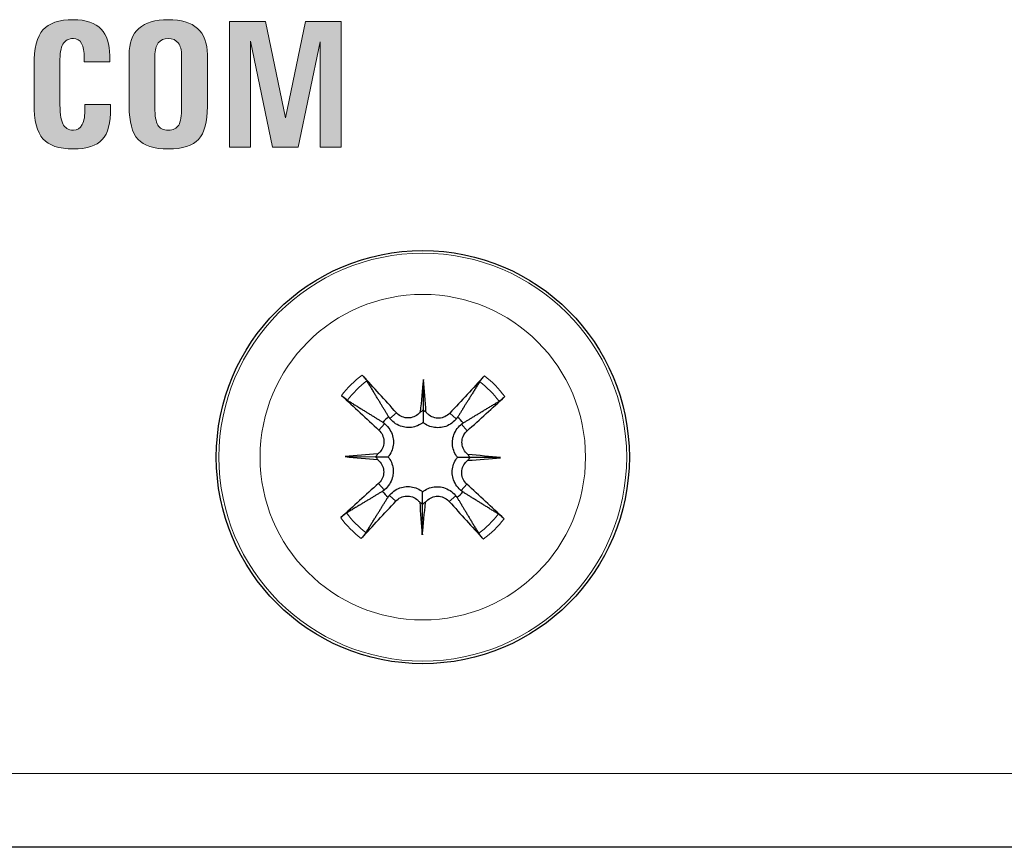
# Model space of a CAD drawing. Units: millimetres. Extents: x 0 to 483, y 0 to 148.
# Drawn here: x 265 to 278, y 0 to 11 of the extents above; entities that cross this region are included whole.
import ezdxf

# ---------------------------------------------------------------- set-up
doc = ezdxf.new("R2010")
doc.units = ezdxf.units.MM
doc.layers.add('Silkscreen', color=7, linetype='Continuous', lineweight=15, true_color=0x979392)
doc.layers.add('Visible (ISO)', color=7, linetype='Continuous', lineweight=25)
doc.layers.add('Visible Narrow (ISO)', color=7, linetype='Continuous', lineweight=15)

msp = doc.modelspace()

# ---------------------------------------------------------------- hatches: boundary and pattern name
at = {"layer": 'Silkscreen'}
h = msp.add_hatch(color=256, dxfattribs=at)
edge = h.paths.add_edge_path()
edge.add_spline(control_points=[(266.01, 10.069), (266.01, 10.069), (266.356, 10.069), (266.356, 10.069)], knot_values=[24, 24, 24, 24, 25, 25, 25, 25], degree=3, periodic=0)
edge.add_spline(control_points=[(266.356, 10.069), (266.356, 10.069), (266.356, 10.018), (266.356, 10.018)], knot_values=[0, 0, 0, 0, 1, 1, 1, 1], degree=3, periodic=0)
edge.add_spline(control_points=[(266.356, 10.018), (266.359, 9.819), (266.322, 9.677), (266.245, 9.592), (266.168, 9.507), (266.037, 9.465), (265.853, 9.465), (265.658, 9.465), (265.52, 9.511), (265.44, 9.603), (265.36, 9.695), (265.32, 9.853), (265.32, 10.077)], knot_values=[1, 1, 1, 1, 2, 2, 2, 3, 3, 3, 4, 4, 4, 5, 5, 5, 5], degree=3, periodic=0)
edge.add_spline(control_points=[(265.32, 10.077), (265.32, 10.077), (265.32, 10.602), (265.32, 10.602)], knot_values=[5, 5, 5, 5, 6, 6, 6, 6], degree=3, periodic=0)
edge.add_spline(control_points=[(265.32, 10.602), (265.32, 10.828), (265.36, 10.987), (265.44, 11.079), (265.52, 11.171), (265.658, 11.217), (265.853, 11.217), (266.023, 11.217), (266.148, 11.174), (266.23, 11.088)], knot_values=[6, 6, 6, 6, 7, 7, 7, 8, 8, 8, 9, 9, 9, 9], degree=3, periodic=0)
edge.add_spline(control_points=[(266.23, 11.088), (266.308, 11.007), (266.346, 10.888), (266.345, 10.73)], knot_values=[9, 9, 9, 9, 10, 10, 10, 10], degree=3, periodic=0)
edge.add_spline(control_points=[(266.345, 10.73), (266.345, 10.73), (266.345, 10.697), (266.345, 10.697)], knot_values=[10, 10, 10, 10, 11, 11, 11, 11], degree=3, periodic=0)
edge.add_spline(control_points=[(266.345, 10.697), (266.345, 10.697), (266.345, 10.646), (266.345, 10.646)], knot_values=[11, 11, 11, 11, 12, 12, 12, 12], degree=3, periodic=0)
edge.add_spline(control_points=[(266.345, 10.646), (266.345, 10.646), (265.999, 10.646), (265.999, 10.646)], knot_values=[12, 12, 12, 12, 13, 13, 13, 13], degree=3, periodic=0)
edge.add_spline(control_points=[(265.999, 10.646), (265.999, 10.646), (265.999, 10.697), (265.999, 10.697)], knot_values=[13, 13, 13, 13, 14, 14, 14, 14], degree=3, periodic=0)
edge.add_spline(control_points=[(265.999, 10.697), (266.001, 10.786), (265.989, 10.852), (265.964, 10.895), (265.94, 10.939), (265.903, 10.961), (265.853, 10.961), (265.788, 10.961), (265.741, 10.936), (265.712, 10.886), (265.683, 10.836), (265.669, 10.754), (265.669, 10.641)], knot_values=[14, 14, 14, 14, 15, 15, 15, 16, 16, 16, 17, 17, 17, 18, 18, 18, 18], degree=3, periodic=0)
edge.add_spline(control_points=[(265.669, 10.641), (265.669, 10.641), (265.669, 10.116), (265.669, 10.116)], knot_values=[18, 18, 18, 18, 19, 19, 19, 19], degree=3, periodic=0)
edge.add_spline(control_points=[(265.669, 10.116), (265.669, 9.968), (265.682, 9.865), (265.709, 9.807), (265.736, 9.749), (265.784, 9.72), (265.853, 9.72), (265.907, 9.72), (265.947, 9.745), (265.973, 9.795)], knot_values=[19, 19, 19, 19, 20, 20, 20, 21, 21, 21, 22, 22, 22, 22], degree=3, periodic=0)
edge.add_spline(control_points=[(265.973, 9.795), (265.999, 9.844), (266.011, 9.919), (266.01, 10.018)], knot_values=[22, 22, 22, 22, 23, 23, 23, 23], degree=3, periodic=0)
edge.add_spline(control_points=[(266.01, 10.018), (266.01, 10.018), (266.01, 10.069), (266.01, 10.069)], knot_values=[23, 23, 23, 23, 24, 24, 24, 24], degree=3, periodic=0)
h = msp.add_hatch(color=256, dxfattribs=at)
edge = h.paths.add_edge_path()
edge.add_spline(control_points=[(267.55, 9.595), (267.47, 9.508), (267.333, 9.465), (267.139, 9.465), (266.945, 9.465), (266.808, 9.508), (266.729, 9.595)], knot_values=[8, 8, 8, 8, 9, 9, 9, 10, 10, 10, 10], degree=3, periodic=0)
edge.add_spline(control_points=[(266.729, 9.595), (266.649, 9.682), (266.609, 9.831), (266.609, 10.042)], knot_values=[0, 0, 0, 0, 1, 1, 1, 1], degree=3, periodic=0)
edge.add_spline(control_points=[(266.609, 10.042), (266.609, 10.042), (266.609, 10.743), (266.609, 10.743)], knot_values=[1, 1, 1, 1, 2, 2, 2, 2], degree=3, periodic=0)
edge.add_spline(control_points=[(266.609, 10.743), (266.609, 10.901), (266.653, 11.02), (266.741, 11.099)], knot_values=[2, 2, 2, 2, 3, 3, 3, 3], degree=3, periodic=0)
edge.add_spline(control_points=[(266.741, 11.099), (266.829, 11.178), (266.962, 11.217), (267.139, 11.217), (267.315, 11.217), (267.448, 11.178), (267.536, 11.099), (267.625, 11.02), (267.669, 10.901), (267.669, 10.743)], knot_values=[3, 3, 3, 3, 4, 4, 4, 5, 5, 5, 6, 6, 6, 6], degree=3, periodic=0)
edge.add_spline(control_points=[(267.669, 10.743), (267.669, 10.743), (267.669, 10.042), (267.669, 10.042)], knot_values=[6, 6, 6, 6, 7, 7, 7, 7], degree=3, periodic=0)
edge.add_spline(control_points=[(267.669, 10.042), (267.669, 9.831), (267.629, 9.682), (267.55, 9.595)], knot_values=[7, 7, 7, 7, 8, 8, 8, 8], degree=3, periodic=0)
edge = h.paths.add_edge_path(flags=16)
edge.add_spline(control_points=[(266.997, 9.788), (267.024, 9.743), (267.071, 9.72), (267.139, 9.72), (267.207, 9.72), (267.254, 9.743), (267.281, 9.788)], knot_values=[8, 8, 8, 8, 9, 9, 9, 10, 10, 10, 10], degree=3, periodic=0)
edge.add_spline(control_points=[(267.281, 9.788), (267.307, 9.833), (267.32, 9.913), (267.32, 10.028)], knot_values=[0, 0, 0, 0, 1, 1, 1, 1], degree=3, periodic=0)
edge.add_spline(control_points=[(267.32, 10.028), (267.32, 10.028), (267.32, 10.728), (267.32, 10.728)], knot_values=[1, 1, 1, 1, 2, 2, 2, 2], degree=3, periodic=0)
edge.add_spline(control_points=[(267.32, 10.728), (267.32, 10.805), (267.305, 10.863), (267.274, 10.902)], knot_values=[2, 2, 2, 2, 3, 3, 3, 3], degree=3, periodic=0)
edge.add_spline(control_points=[(267.274, 10.902), (267.243, 10.942), (267.198, 10.961), (267.139, 10.961), (267.079, 10.961), (267.034, 10.942), (267.003, 10.902)], knot_values=[3, 3, 3, 3, 4, 4, 4, 5, 5, 5, 5], degree=3, periodic=0)
edge.add_spline(control_points=[(267.003, 10.902), (266.973, 10.863), (266.958, 10.805), (266.958, 10.728)], knot_values=[5, 5, 5, 5, 6, 6, 6, 6], degree=3, periodic=0)
edge.add_spline(control_points=[(266.958, 10.728), (266.958, 10.728), (266.958, 10.028), (266.958, 10.028)], knot_values=[6, 6, 6, 6, 7, 7, 7, 7], degree=3, periodic=0)
edge.add_spline(control_points=[(266.958, 10.028), (266.958, 9.913), (266.971, 9.833), (266.997, 9.788)], knot_values=[7, 7, 7, 7, 8, 8, 8, 8], degree=3, periodic=0)
h = msp.add_hatch(color=256, dxfattribs=at)
edge = h.paths.add_edge_path()
edge.add_spline(control_points=[(268.254, 10.925), (268.254, 10.925), (268.254, 9.49), (268.254, 9.49)], knot_values=[20, 20, 20, 20, 21, 21, 21, 21], degree=3, periodic=0)
edge.add_spline(control_points=[(268.254, 9.49), (268.254, 9.49), (268.111, 9.49), (268.111, 9.49)], knot_values=[0, 0, 0, 0, 1, 1, 1, 1], degree=3, periodic=0)
edge.add_spline(control_points=[(268.111, 9.49), (268.111, 9.49), (267.968, 9.49), (267.968, 9.49)], knot_values=[1, 1, 1, 1, 2, 2, 2, 2], degree=3, periodic=0)
edge.add_spline(control_points=[(267.968, 9.49), (267.968, 9.49), (267.968, 11.191), (267.968, 11.191)], knot_values=[2, 2, 2, 2, 3, 3, 3, 3], degree=3, periodic=0)
edge.add_spline(control_points=[(267.968, 11.191), (267.968, 11.191), (268.212, 11.191), (268.212, 11.191)], knot_values=[3, 3, 3, 3, 4, 4, 4, 4], degree=3, periodic=0)
edge.add_spline(control_points=[(268.212, 11.191), (268.212, 11.191), (268.456, 11.191), (268.456, 11.191)], knot_values=[4, 4, 4, 4, 5, 5, 5, 5], degree=3, periodic=0)
edge.add_spline(control_points=[(268.456, 11.191), (268.456, 11.191), (268.728, 9.889), (268.728, 9.889)], knot_values=[5, 5, 5, 5, 6, 6, 6, 6], degree=3, periodic=0)
edge.add_spline(control_points=[(268.728, 9.889), (268.728, 9.889), (268.727, 9.889), (268.727, 9.889)], knot_values=[6, 6, 6, 6, 7, 7, 7, 7], degree=3, periodic=0)
edge.add_spline(control_points=[(268.727, 9.889), (268.727, 9.889), (268.998, 11.191), (268.998, 11.191)], knot_values=[7, 7, 7, 7, 8, 8, 8, 8], degree=3, periodic=0)
edge.add_spline(control_points=[(268.998, 11.191), (268.998, 11.191), (269.24, 11.191), (269.24, 11.191)], knot_values=[8, 8, 8, 8, 9, 9, 9, 9], degree=3, periodic=0)
edge.add_spline(control_points=[(269.24, 11.191), (269.24, 11.191), (269.484, 11.191), (269.484, 11.191)], knot_values=[9, 9, 9, 9, 10, 10, 10, 10], degree=3, periodic=0)
edge.add_spline(control_points=[(269.484, 11.191), (269.484, 11.191), (269.484, 9.49), (269.484, 9.49)], knot_values=[10, 10, 10, 10, 11, 11, 11, 11], degree=3, periodic=0)
edge.add_spline(control_points=[(269.484, 9.49), (269.484, 9.49), (269.341, 9.49), (269.341, 9.49)], knot_values=[11, 11, 11, 11, 12, 12, 12, 12], degree=3, periodic=0)
edge.add_spline(control_points=[(269.341, 9.49), (269.341, 9.49), (269.198, 9.49), (269.198, 9.49)], knot_values=[12, 12, 12, 12, 13, 13, 13, 13], degree=3, periodic=0)
edge.add_spline(control_points=[(269.198, 9.49), (269.198, 9.49), (269.198, 10.919), (269.198, 10.919)], knot_values=[13, 13, 13, 13, 14, 14, 14, 14], degree=3, periodic=0)
edge.add_spline(control_points=[(269.198, 10.919), (269.198, 10.919), (269.199, 10.919), (269.199, 10.919)], knot_values=[14, 14, 14, 14, 15, 15, 15, 15], degree=3, periodic=0)
edge.add_spline(control_points=[(269.199, 10.919), (269.199, 10.919), (268.9, 9.49), (268.9, 9.49)], knot_values=[15, 15, 15, 15, 16, 16, 16, 16], degree=3, periodic=0)
edge.add_spline(control_points=[(268.9, 9.49), (268.9, 9.49), (268.726, 9.49), (268.726, 9.49)], knot_values=[16, 16, 16, 16, 17, 17, 17, 17], degree=3, periodic=0)
edge.add_spline(control_points=[(268.726, 9.49), (268.726, 9.49), (268.553, 9.49), (268.553, 9.49)], knot_values=[17, 17, 17, 17, 18, 18, 18, 18], degree=3, periodic=0)
edge.add_spline(control_points=[(268.553, 9.49), (268.553, 9.49), (268.254, 10.925), (268.254, 10.925)], knot_values=[18, 18, 18, 18, 19, 19, 19, 19], degree=3, periodic=0)
edge.add_spline(control_points=[(268.254, 10.925), (268.254, 10.925), (268.254, 10.925), (268.254, 10.925)], knot_values=[19, 19, 19, 19, 20, 20, 20, 20], degree=3, periodic=0)

# ---------------------------------------------------------------- linework, layer by layer
at = {"layer": 'Silkscreen', "color": 7}
for points, knots in [([(265.32, 10.602), (265.32, 10.828), (265.36, 10.987), (265.44, 11.079), (265.52, 11.171), (265.658, 11.217), (265.853, 11.217), (266.023, 11.217), (266.148, 11.174), (266.23, 11.088)], [6, 6, 6, 6, 7, 7, 7, 8, 8, 8, 9, 9, 9, 9]), ([(266.741, 11.099), (266.829, 11.178), (266.962, 11.217), (267.139, 11.217), (267.315, 11.217), (267.448, 11.178), (267.536, 11.099), (267.625, 11.02), (267.669, 10.901), (267.669, 10.743)], [3, 3, 3, 3, 4, 4, 4, 5, 5, 5, 6, 6, 6, 6]), ([(265.999, 10.697), (266.001, 10.786), (265.989, 10.852), (265.964, 10.895), (265.94, 10.939), (265.903, 10.961), (265.853, 10.961), (265.788, 10.961), (265.741, 10.936), (265.712, 10.886), (265.683, 10.836), (265.669, 10.754), (265.669, 10.641)], [14, 14, 14, 14, 15, 15, 15, 16, 16, 16, 17, 17, 17, 18, 18, 18, 18]), ([(267.274, 10.902), (267.243, 10.942), (267.198, 10.961), (267.139, 10.961), (267.079, 10.961), (267.034, 10.942), (267.003, 10.902)], [3, 3, 3, 3, 4, 4, 4, 5, 5, 5, 5]), ([(266.356, 10.018), (266.359, 9.819), (266.322, 9.677), (266.245, 9.592), (266.168, 9.507), (266.037, 9.465), (265.853, 9.465), (265.658, 9.465), (265.52, 9.511), (265.44, 9.603), (265.36, 9.695), (265.32, 9.853), (265.32, 10.077)], [1, 1, 1, 1, 2, 2, 2, 3, 3, 3, 4, 4, 4, 5, 5, 5, 5]), ([(265.669, 10.116), (265.669, 9.968), (265.682, 9.865), (265.709, 9.807), (265.736, 9.749), (265.784, 9.72), (265.853, 9.72), (265.907, 9.72), (265.947, 9.745), (265.973, 9.795)], [19, 19, 19, 19, 20, 20, 20, 21, 21, 21, 22, 22, 22, 22]), ([(266.997, 9.788), (267.024, 9.743), (267.071, 9.72), (267.139, 9.72), (267.207, 9.72), (267.254, 9.743), (267.281, 9.788)], [8, 8, 8, 8, 9, 9, 9, 10, 10, 10, 10]), ([(267.55, 9.595), (267.47, 9.508), (267.333, 9.465), (267.139, 9.465), (266.945, 9.465), (266.808, 9.508), (266.729, 9.595)], [8, 8, 8, 8, 9, 9, 9, 10, 10, 10, 10])]:
    msp.add_open_spline(points, degree=3, knots=knots, dxfattribs=at)
for points in [[(266.23, 11.088), (266.308, 11.007), (266.346, 10.888), (266.345, 10.73)], [(266.609, 10.743), (266.609, 10.901), (266.653, 11.02), (266.741, 11.099)], [(267.968, 9.49), (267.968, 9.49), (267.968, 11.191), (267.968, 11.191)], [(267.968, 11.191), (267.968, 11.191), (268.212, 11.191), (268.212, 11.191)], [(268.212, 11.191), (268.212, 11.191), (268.456, 11.191), (268.456, 11.191)], [(268.456, 11.191), (268.456, 11.191), (268.728, 9.889), (268.728, 9.889)], [(268.727, 9.889), (268.727, 9.889), (268.998, 11.191), (268.998, 11.191)], [(268.998, 11.191), (268.998, 11.191), (269.24, 11.191), (269.24, 11.191)], [(269.24, 11.191), (269.24, 11.191), (269.484, 11.191), (269.484, 11.191)], [(269.484, 11.191), (269.484, 11.191), (269.484, 9.49), (269.484, 9.49)], [(267.003, 10.902), (266.973, 10.863), (266.958, 10.805), (266.958, 10.728)], [(267.32, 10.728), (267.32, 10.805), (267.305, 10.863), (267.274, 10.902)], [(268.553, 9.49), (268.553, 9.49), (268.254, 10.925), (268.254, 10.925)], [(268.254, 10.925), (268.254, 10.925), (268.254, 10.925), (268.254, 10.925)], [(268.254, 10.925), (268.254, 10.925), (268.254, 9.49), (268.254, 9.49)], [(269.199, 10.919), (269.199, 10.919), (268.9, 9.49), (268.9, 9.49)], [(269.198, 9.49), (269.198, 9.49), (269.198, 10.919), (269.198, 10.919)], [(269.198, 10.919), (269.198, 10.919), (269.199, 10.919), (269.199, 10.919)], [(265.999, 10.646), (265.999, 10.646), (265.999, 10.697), (265.999, 10.697)], [(266.345, 10.73), (266.345, 10.73), (266.345, 10.697), (266.345, 10.697)], [(266.345, 10.697), (266.345, 10.697), (266.345, 10.646), (266.345, 10.646)], [(266.609, 10.042), (266.609, 10.042), (266.609, 10.743), (266.609, 10.743)], [(266.958, 10.728), (266.958, 10.728), (266.958, 10.028), (266.958, 10.028)], [(267.32, 10.028), (267.32, 10.028), (267.32, 10.728), (267.32, 10.728)], [(267.669, 10.743), (267.669, 10.743), (267.669, 10.042), (267.669, 10.042)], [(265.32, 10.077), (265.32, 10.077), (265.32, 10.602), (265.32, 10.602)], [(265.669, 10.641), (265.669, 10.641), (265.669, 10.116), (265.669, 10.116)], [(266.345, 10.646), (266.345, 10.646), (265.999, 10.646), (265.999, 10.646)], [(265.973, 9.795), (265.999, 9.844), (266.011, 9.919), (266.01, 10.018)], [(266.01, 10.018), (266.01, 10.018), (266.01, 10.069), (266.01, 10.069)], [(266.01, 10.069), (266.01, 10.069), (266.356, 10.069), (266.356, 10.069)], [(266.356, 10.069), (266.356, 10.069), (266.356, 10.018), (266.356, 10.018)], [(266.729, 9.595), (266.649, 9.682), (266.609, 9.831), (266.609, 10.042)], [(266.958, 10.028), (266.958, 9.913), (266.971, 9.833), (266.997, 9.788)], [(267.281, 9.788), (267.307, 9.833), (267.32, 9.913), (267.32, 10.028)], [(267.669, 10.042), (267.669, 9.831), (267.629, 9.682), (267.55, 9.595)], [(268.728, 9.889), (268.728, 9.889), (268.727, 9.889), (268.727, 9.889)], [(268.111, 9.49), (268.111, 9.49), (267.968, 9.49), (267.968, 9.49)], [(268.254, 9.49), (268.254, 9.49), (268.111, 9.49), (268.111, 9.49)], [(268.726, 9.49), (268.726, 9.49), (268.553, 9.49), (268.553, 9.49)], [(268.9, 9.49), (268.9, 9.49), (268.726, 9.49), (268.726, 9.49)], [(269.341, 9.49), (269.341, 9.49), (269.198, 9.49), (269.198, 9.49)], [(269.484, 9.49), (269.484, 9.49), (269.341, 9.49), (269.341, 9.49)]]:
    msp.add_open_spline(points, degree=3, dxfattribs=at)
at = {"layer": 'Visible (ISO)'}
for p, q in [((270.597, 6.342), (270.595, 5.929)), ((270.595, 5.929), (270.594, 5.759)), ((269.536, 5.295), (269.95, 5.293)), ((269.95, 5.293), (270.12, 5.291)), ((271.231, 5.284), (271.061, 5.285)), ((271.645, 5.281), (271.231, 5.284)), ((270.586, 4.648), (270.587, 4.818)), ((270.583, 4.234), (270.586, 4.648)), ((455.4, 0), (27.6, 0))]:
    msp.add_line(p, q, dxfattribs=at)
msp.add_circle((270.59, 5.288), 2.8, dxfattribs=at)
for start, end in [(130.303, 138.9296), (40.303, 48.9296), (220.303, 228.9296), (310.303, 318.9296)]:
    msp.add_arc((270.59, 5.288), 0.718, start, end, dxfattribs=at)
for centre, major_axis, ratio, start_param, end_param in [((270.36, 5.087), (-3.28, 3.761), 0.087156, 4.850666, 4.991934), ((271.366, 5.238), (0.316, 4.927), 0.173648, 1.355978, 1.44724), ((269.814, 5.249), (0.25, -4.931), 0.173648, 1.694352, 1.785615), ((270.818, 5.084), (-3.33, -3.717), 0.087156, 4.432844, 4.574111), ((270.794, 5.516), (3.717, -3.33), 0.087156, 4.432844, 4.574111), ((270.39, 5.518), (3.761, 3.28), 0.087156, 4.850666, 4.991934), ((270.471, 6.021), (-0.162, 0.01), 0.868224, 2.179592, 2.496889), ((270.72, 6.02), (-0.162, -0.008), 0.868224, 0.644704, 0.962001), ((270.63, 4.512), (4.931, 0.25), 0.173648, 1.694352, 1.785615), ((270.64, 6.064), (-4.927, 0.316), 0.173648, 1.355978, 1.44724), ((269.859, 5.418), (0.008, -0.162), 0.868224, 0.644704, 0.962001), ((269.857, 5.169), (-0.01, -0.162), 0.868224, 2.179592, 2.496889), ((271.324, 5.408), (0.01, 0.162), 0.868224, 2.179592, 2.496889), ((270.541, 4.513), (4.927, -0.316), 0.173648, 1.355978, 1.44724), ((271.322, 5.159), (-0.008, 0.162), 0.868224, 0.644704, 0.962001), ((270.551, 6.064), (-4.931, -0.25), 0.173648, 1.694352, 1.785615), ((270.791, 5.058), (-3.761, -3.28), 0.087156, 4.850666, 4.991934), ((270.387, 5.061), (-3.717, 3.33), 0.087156, 4.432844, 4.574111), ((270.363, 5.492), (3.33, 3.717), 0.087156, 4.432844, 4.574111), ((270.461, 4.557), (0.162, 0.008), 0.868224, 0.644704, 0.962001), ((271.367, 5.328), (-0.25, 4.931), 0.173648, 1.694352, 1.785615), ((269.815, 5.338), (-0.316, -4.927), 0.173648, 1.355978, 1.44724), ((270.71, 4.555), (0.162, -0.01), 0.868224, 2.179592, 2.496889), ((270.821, 5.489), (3.28, -3.761), 0.087156, 4.850666, 4.991934)]:
    msp.add_ellipse(centre, major_axis=major_axis, ratio=ratio, start_param=start_param, end_param=end_param, dxfattribs=at)
for points, knots in [([(269.77, 6.4), (269.775, 6.394), (269.781, 6.388), (269.793, 6.374), (269.801, 6.365), (269.813, 6.349), (269.82, 6.341), (269.828, 6.33), (269.831, 6.325), (269.833, 6.321)], [0.01054454, 0.01054454, 0.01054454, 0.01054454, 0.01280848, 0.01280848, 0.01600216, 0.01600216, 0.01918435, 0.01918435, 0.0217865, 0.0217865, 0.0217865, 0.0217865]), ([(271.361, 6.311), (271.363, 6.315), (271.367, 6.32), (271.375, 6.331), (271.381, 6.339), (271.394, 6.354), (271.402, 6.363), (271.414, 6.377), (271.42, 6.383), (271.425, 6.389)], [0.02933377, 0.02933377, 0.02933377, 0.02933377, 0.03193592, 0.03193592, 0.03511811, 0.03511811, 0.03831179, 0.03831179, 0.04057572, 0.04057572, 0.04057572, 0.04057572]), ([(269.567, 6.059), (269.564, 6.061), (269.559, 6.065), (269.548, 6.073), (269.54, 6.079), (269.525, 6.092), (269.515, 6.1), (269.502, 6.112), (269.495, 6.118), (269.49, 6.123)], [0.02933377, 0.02933377, 0.02933377, 0.02933377, 0.03193592, 0.03193592, 0.03511811, 0.03511811, 0.03831179, 0.03831179, 0.04057572, 0.04057572, 0.04057572, 0.04057572]), ([(271.702, 6.108), (271.696, 6.103), (271.69, 6.098), (271.676, 6.086), (271.667, 6.078), (271.651, 6.065), (271.643, 6.059), (271.632, 6.051), (271.627, 6.047), (271.624, 6.045)], [0.01054454, 0.01054454, 0.01054454, 0.01054454, 0.01280848, 0.01280848, 0.01600216, 0.01600216, 0.01918435, 0.01918435, 0.0217865, 0.0217865, 0.0217865, 0.0217865]), ([(270.556, 5.9), (270.55, 5.892), (270.543, 5.885), (270.518, 5.86), (270.494, 5.845), (270.443, 5.824), (270.415, 5.819), (270.363, 5.819), (270.335, 5.824), (270.283, 5.845), (270.26, 5.861), (270.239, 5.883), (270.236, 5.886), (270.233, 5.889)], [0.01297328, 0.01297328, 0.01297328, 0.01297328, 0.01583576, 0.01583576, 0.02366653, 0.02366653, 0.03149729, 0.03149729, 0.03937798, 0.03937798, 0.04725866, 0.04725866, 0.04854279, 0.04854279, 0.04854279, 0.04854279]), ([(270.956, 5.884), (270.938, 5.865), (270.916, 5.848), (270.865, 5.824), (270.838, 5.818), (270.785, 5.815), (270.757, 5.819), (270.705, 5.837), (270.681, 5.852), (270.651, 5.878), (270.642, 5.888), (270.633, 5.9)], [0, 0, 0, 0, 0.00790457, 0.00790457, 0.01580914, 0.01580914, 0.02362349, 0.02362349, 0.03143784, 0.03143784, 0.03552688, 0.03552688, 0.03552688, 0.03552688]), ([(270.072, 5.741), (270.075, 5.739), (270.078, 5.736), (270.103, 5.714), (270.124, 5.69), (270.159, 5.636), (270.172, 5.605), (270.187, 5.55), (270.192, 5.522), (270.192, 5.463), (270.188, 5.433), (270.172, 5.378), (270.16, 5.35), (270.137, 5.313), (270.129, 5.302), (270.12, 5.291)], [0.13266454, 0.13266454, 0.13266454, 0.13266454, 0.13393176, 0.13393176, 0.14394336, 0.14394336, 0.15395497, 0.15395497, 0.162444, 0.162444, 0.17093303, 0.17093303, 0.17942206, 0.17942206, 0.18349616, 0.18349616, 0.18349616, 0.18349616]), ([(270.594, 5.759), (270.583, 5.75), (270.571, 5.742), (270.534, 5.719), (270.506, 5.708), (270.451, 5.693), (270.421, 5.689), (270.362, 5.69), (270.334, 5.695), (270.279, 5.711), (270.249, 5.724), (270.195, 5.759), (270.171, 5.781), (270.152, 5.804), (270.149, 5.806), (270.147, 5.809), (270.145, 5.812)], [-0.04956441, -0.04956441, -0.04956441, -0.04956441, -0.0454903, -0.0454903, -0.03700127, -0.03700127, -0.02851224, -0.02851224, -0.02002322, -0.02002322, -0.01001161, -0.01001161, 0, 0, 0, 0.00126722, 0.00126722, 0.00126722, 0.00126722]), ([(271.043, 5.806), (271.041, 5.803), (271.038, 5.8), (271.016, 5.775), (270.992, 5.754), (270.938, 5.72), (270.908, 5.706), (270.853, 5.691), (270.824, 5.687), (270.765, 5.687), (270.735, 5.691), (270.68, 5.706), (270.652, 5.719), (270.615, 5.742), (270.604, 5.75), (270.594, 5.759)], [0.13266454, 0.13266454, 0.13266454, 0.13266454, 0.13393176, 0.13393176, 0.14394336, 0.14394336, 0.15395497, 0.15395497, 0.162444, 0.162444, 0.17093303, 0.17093303, 0.17942206, 0.17942206, 0.18349616, 0.18349616, 0.18349616, 0.18349616]), ([(269.994, 5.654), (270.014, 5.636), (270.031, 5.614), (270.054, 5.563), (270.061, 5.535), (270.064, 5.483), (270.06, 5.455), (270.041, 5.403), (270.027, 5.379), (270.001, 5.349), (269.99, 5.34), (269.979, 5.331)], [0, 0, 0, 0, 0.00790457, 0.00790457, 0.01580914, 0.01580914, 0.02362349, 0.02362349, 0.03143784, 0.03143784, 0.03552648, 0.03552648, 0.03552648, 0.03552648]), ([(271.061, 5.285), (271.052, 5.296), (271.044, 5.307), (271.022, 5.344), (271.01, 5.372), (270.995, 5.427), (270.991, 5.457), (270.992, 5.516), (270.997, 5.545), (271.013, 5.6), (271.026, 5.63), (271.062, 5.684), (271.083, 5.708), (271.106, 5.727), (271.109, 5.729), (271.111, 5.732), (271.114, 5.734)], [-0.04956441, -0.04956441, -0.04956441, -0.04956441, -0.0454903, -0.0454903, -0.03700127, -0.03700127, -0.02851224, -0.02851224, -0.02002322, -0.02002322, -0.01001161, -0.01001161, 0, 0, 0, 0.00126722, 0.00126722, 0.00126722, 0.00126722]), ([(271.202, 5.323), (271.194, 5.329), (271.187, 5.335), (271.162, 5.361), (271.147, 5.385), (271.126, 5.436), (271.121, 5.464), (271.121, 5.516), (271.126, 5.544), (271.147, 5.595), (271.163, 5.618), (271.185, 5.64), (271.188, 5.643), (271.191, 5.646)], [0.01297469, 0.01297469, 0.01297469, 0.01297469, 0.01587761, 0.01587761, 0.02368746, 0.02368746, 0.03149731, 0.03149731, 0.03935628, 0.03935628, 0.04721526, 0.04721526, 0.04854193, 0.04854193, 0.04854193, 0.04854193]), ([(269.978, 5.254), (269.986, 5.248), (269.994, 5.241), (270.018, 5.215), (270.034, 5.192), (270.055, 5.141), (270.06, 5.113), (270.06, 5.061), (270.054, 5.033), (270.033, 4.982), (270.017, 4.958), (269.996, 4.937), (269.993, 4.934), (269.99, 4.931)], [0.01297469, 0.01297469, 0.01297469, 0.01297469, 0.01587761, 0.01587761, 0.02368746, 0.02368746, 0.03149731, 0.03149731, 0.03935628, 0.03935628, 0.04721526, 0.04721526, 0.04854193, 0.04854193, 0.04854193, 0.04854193]), ([(270.12, 5.291), (270.128, 5.281), (270.137, 5.269), (270.159, 5.232), (270.171, 5.204), (270.186, 5.149), (270.19, 5.119), (270.189, 5.06), (270.184, 5.031), (270.168, 4.977), (270.154, 4.947), (270.119, 4.893), (270.097, 4.869), (270.075, 4.85), (270.072, 4.847), (270.069, 4.845), (270.066, 4.843)], [-0.04956441, -0.04956441, -0.04956441, -0.04956441, -0.0454903, -0.0454903, -0.03700127, -0.03700127, -0.02851224, -0.02851224, -0.02002322, -0.02002322, -0.01001161, -0.01001161, 0, 0, 0, 0.00126722, 0.00126722, 0.00126722, 0.00126722]), ([(271.108, 4.836), (271.105, 4.838), (271.103, 4.84), (271.078, 4.862), (271.056, 4.886), (271.022, 4.941), (271.009, 4.971), (270.993, 5.026), (270.989, 5.055), (270.989, 5.114), (270.993, 5.144), (271.009, 5.198), (271.021, 5.226), (271.044, 5.263), (271.052, 5.275), (271.061, 5.285)], [0.13266454, 0.13266454, 0.13266454, 0.13266454, 0.13393176, 0.13393176, 0.14394336, 0.14394336, 0.15395497, 0.15395497, 0.162444, 0.162444, 0.17093303, 0.17093303, 0.17942206, 0.17942206, 0.18349616, 0.18349616, 0.18349616, 0.18349616]), ([(271.186, 4.923), (271.167, 4.94), (271.15, 4.963), (271.126, 5.013), (271.12, 5.041), (271.117, 5.093), (271.121, 5.121), (271.139, 5.173), (271.154, 5.198), (271.18, 5.227), (271.19, 5.237), (271.202, 5.246)], [0, 0, 0, 0, 0.00790457, 0.00790457, 0.01580914, 0.01580914, 0.02362349, 0.02362349, 0.03143784, 0.03143784, 0.03552648, 0.03552648, 0.03552648, 0.03552648]), ([(270.138, 4.77), (270.14, 4.773), (270.142, 4.776), (270.164, 4.801), (270.189, 4.822), (270.243, 4.857), (270.273, 4.87), (270.328, 4.885), (270.357, 4.89), (270.416, 4.89), (270.446, 4.886), (270.501, 4.87), (270.528, 4.858), (270.565, 4.835), (270.577, 4.826), (270.587, 4.818)], [0.13266454, 0.13266454, 0.13266454, 0.13266454, 0.13393176, 0.13393176, 0.14394336, 0.14394336, 0.15395497, 0.15395497, 0.162444, 0.162444, 0.17093303, 0.17093303, 0.17942206, 0.17942206, 0.18349616, 0.18349616, 0.18349616, 0.18349616]), ([(270.587, 4.818), (270.598, 4.826), (270.609, 4.834), (270.647, 4.857), (270.675, 4.869), (270.729, 4.884), (270.759, 4.888), (270.818, 4.887), (270.847, 4.882), (270.902, 4.866), (270.932, 4.852), (270.986, 4.817), (271.01, 4.795), (271.029, 4.773), (271.031, 4.77), (271.034, 4.767), (271.036, 4.764)], [-0.04956441, -0.04956441, -0.04956441, -0.04956441, -0.0454903, -0.0454903, -0.03700127, -0.03700127, -0.02851224, -0.02851224, -0.02002322, -0.02002322, -0.01001161, -0.01001161, 0, 0, 0, 0.00126722, 0.00126722, 0.00126722, 0.00126722]), ([(270.225, 4.692), (270.242, 4.711), (270.265, 4.729), (270.315, 4.752), (270.343, 4.759), (270.395, 4.761), (270.423, 4.758), (270.476, 4.739), (270.5, 4.725), (270.529, 4.698), (270.539, 4.688), (270.548, 4.677)], [0, 0, 0, 0, 0.00788959, 0.00788959, 0.01577917, 0.01577917, 0.0236085, 0.0236085, 0.03143783, 0.03143783, 0.03552687, 0.03552687, 0.03552687, 0.03552687]), ([(270.625, 4.676), (270.631, 4.684), (270.637, 4.691), (270.663, 4.716), (270.686, 4.732), (270.738, 4.753), (270.766, 4.758), (270.818, 4.758), (270.846, 4.752), (270.897, 4.731), (270.921, 4.715), (270.942, 4.694), (270.945, 4.691), (270.948, 4.687)], [0.01297328, 0.01297328, 0.01297328, 0.01297328, 0.01583576, 0.01583576, 0.02366653, 0.02366653, 0.03149729, 0.03149729, 0.03937798, 0.03937798, 0.04725866, 0.04725866, 0.04854279, 0.04854279, 0.04854279, 0.04854279]), ([(269.479, 4.468), (269.484, 4.473), (269.491, 4.479), (269.504, 4.491), (269.514, 4.499), (269.529, 4.511), (269.538, 4.518), (269.549, 4.526), (269.554, 4.529), (269.557, 4.531)], [0.01054454, 0.01054454, 0.01054454, 0.01054454, 0.01280848, 0.01280848, 0.01600216, 0.01600216, 0.01918435, 0.01918435, 0.0217865, 0.0217865, 0.0217865, 0.0217865]), ([(271.613, 4.518), (271.617, 4.515), (271.622, 4.512), (271.633, 4.504), (271.641, 4.497), (271.656, 4.485), (271.666, 4.476), (271.679, 4.464), (271.685, 4.459), (271.691, 4.453)], [0.02933377, 0.02933377, 0.02933377, 0.02933377, 0.03193592, 0.03193592, 0.03511811, 0.03511811, 0.03831179, 0.03831179, 0.04057572, 0.04057572, 0.04057572, 0.04057572]), ([(269.82, 4.265), (269.817, 4.262), (269.814, 4.257), (269.806, 4.246), (269.799, 4.238), (269.787, 4.223), (269.779, 4.213), (269.766, 4.2), (269.761, 4.193), (269.755, 4.188)], [0.02933377, 0.02933377, 0.02933377, 0.02933377, 0.03193592, 0.03193592, 0.03511811, 0.03511811, 0.03831179, 0.03831179, 0.04057572, 0.04057572, 0.04057572, 0.04057572]), ([(271.411, 4.176), (271.405, 4.182), (271.4, 4.189), (271.388, 4.202), (271.38, 4.212), (271.367, 4.227), (271.361, 4.236), (271.353, 4.247), (271.35, 4.251), (271.347, 4.255)], [0.01054454, 0.01054454, 0.01054454, 0.01054454, 0.01280848, 0.01280848, 0.01600216, 0.01600216, 0.01918435, 0.01918435, 0.0217865, 0.0217865, 0.0217865, 0.0217865])]:
    msp.add_open_spline(points, degree=3, knots=knots, dxfattribs=at)
for points, weights in [([(270.126, 5.836), (270.02, 6.011), (269.833, 6.321)], [1, 1.04282988353, 1.00343209442]), ([(271.361, 6.311), (271.17, 6.004), (271.062, 5.829)], [1.00343209442, 1.04282988353, 1]), ([(269.567, 6.059), (269.875, 5.868), (270.049, 5.76)], [1.00343209442, 1.04282988353, 1]), ([(271.138, 5.752), (271.314, 5.859), (271.624, 6.045)], [1, 1.04282988352, 1.00343209442]), ([(270.049, 5.76), (270.061, 5.75), (270.072, 5.741)], [1, 1.0209390494, 1.04184845322]), ([(270.145, 5.812), (270.136, 5.824), (270.126, 5.836)], [1.04184845321, 1.0209390494, 1]), ([(271.062, 5.829), (271.052, 5.818), (271.043, 5.806)], [1, 1.0209390494, 1.04184845322]), ([(271.114, 5.734), (271.126, 5.743), (271.138, 5.752)], [1.04184845321, 1.0209390494, 1]), ([(270.043, 4.824), (269.867, 4.718), (269.557, 4.531)], [1, 1.04282988353, 1.00343209442]), ([(270.066, 4.843), (270.055, 4.833), (270.043, 4.824)], [1.04184845321, 1.0209390494, 1]), ([(271.132, 4.817), (271.12, 4.826), (271.108, 4.836)], [1, 1.0209390494, 1.04184845322]), ([(271.613, 4.518), (271.306, 4.708), (271.132, 4.817)], [1.00343209442, 1.04282988353, 1]), ([(269.82, 4.265), (270.01, 4.573), (270.119, 4.747)], [1.00343209442, 1.04282988352, 1]), ([(270.119, 4.747), (270.128, 4.759), (270.138, 4.77)], [1, 1.0209390494, 1.04184845322]), ([(271.036, 4.764), (271.045, 4.753), (271.055, 4.741)], [1.04184845321, 1.0209390494, 1]), ([(271.055, 4.741), (271.161, 4.565), (271.347, 4.255)], [1, 1.04282988353, 1.00343209442])]:
    msp.add_rational_spline(points, weights, degree=2, dxfattribs=at)
at = {"layer": 'Visible Narrow (ISO)'}
for p, q in [((270.233, 5.889), (270.145, 5.812)), ((270.956, 5.884), (271.043, 5.806)), ((269.994, 5.654), (270.072, 5.741)), ((271.191, 5.646), (271.114, 5.734)), ((269.99, 4.931), (270.066, 4.843)), ((271.186, 4.923), (271.108, 4.836)), ((270.225, 4.692), (270.138, 4.77)), ((270.948, 4.687), (271.036, 4.764)), ((455.4, 1), (27.6, 1))]:
    msp.add_line(p, q, dxfattribs=at)
for radius in [2.764, 2.206]:
    msp.add_circle((270.59, 5.288), radius, dxfattribs=at)
for radius, start, end in [(1.382, 126.4204, 142.8122), (1.281, 126.2257, 143.0069), (1.281, 36.2257, 53.0069), (1.382, 36.4204, 52.8122), (1.382, 216.4204, 232.8122), (1.281, 216.2257, 233.0069), (1.281, 306.2257, 323.0069), (1.382, 306.4204, 322.8122)]:
    msp.add_arc((270.59, 5.288), radius, start, end, dxfattribs=at)

doc.saveas('drawing.dxf')
